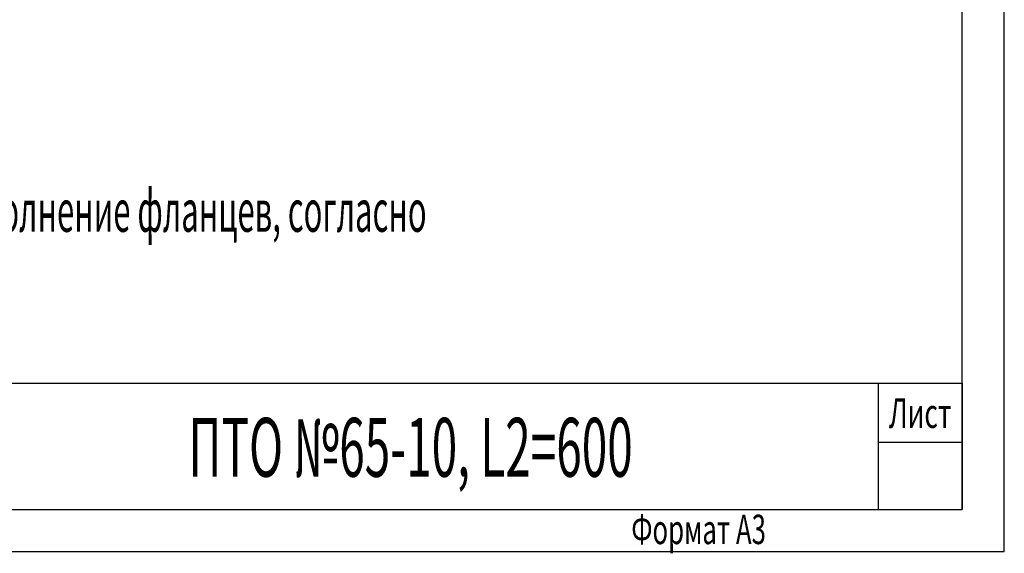
# Model space of a CAD drawing. Units: millimetres. Extents: x 0 to 6269, y -4 to 4433.
# Drawn here: x 4521 to 6269, y -3 to 944 of the extents above; entities that cross this region are included whole.
import ezdxf
from ezdxf.enums import TextEntityAlignment as Align

# ---------------------------------------------------------------- set-up
doc = ezdxf.new("R2010")
doc.units = ezdxf.units.MM
doc.header["$LTSCALE"] = 344.776119
doc.layers.get('0').update_dxf_attribs({"linetype": 'CONTINUOUS'})
doc.layers.add('NOTES', color=7, linetype='CONTINUOUS')
doc.styles.add('TEXTSTYLE_2', font='txt', dxfattribs={"width": 0.8})

# ---------------------------------------------------------------- blocks, each defined once
blk = doc.blocks.new('*T14')
at = {"color": 4, "linetype": 'Continuous'}
for p, q in [((0, 0), (2761.2, 0)), ((0, 0), (0, -223.9)), ((104.5, 0), (104.5, -223.9)), ((253.7, 0), (253.7, -223.9)), ((597, 0), (597, -223.9)), ((820.9, 0), (820.9, -223.9)), ((970.1, 0), (970.1, -223.9)), ((2611.9, 0), (2611.9, -223.9)), ((2761.2, 0), (2761.2, -223.9)), ((0, -74.6), (970.1, -74.6)), ((2611.9, -104.5), (2761.2, -104.5)), ((0, -149.3), (970.1, -149.3)), ((0, -223.9), (2761.2, -223.9))]:
    blk.add_line(p, q, dxfattribs=at)
at = {"layer": 'NOTES', "color": 5, "linetype": 'Continuous', "oblique": 15}
for s, height, width, p in [('Лист', 52.24, 0.660156, (2686.6, -79.3)), ('ПТО №65-10, L2=600 ', 104.478, 0.572368, (1791, -166)), ('Лист', 52.24, 0.660156, (179.1, -213.6)), ('№ докум.', 52.24, 0.571289, (425.4, -213.6)), ('Подп.', 52.24, 0.514062, (709, -213.6)), ('Дата', 52.24, 0.660156, (895.5, -213.6))]:
    blk.add_text(s, height=height, dxfattribs=dict(at, width=width)).set_placement(p, align=Align.CENTER)
at = {"layer": 'NOTES', "color": 5, "linetype": 'Continuous', "style": 'TEXTSTYLE_2', "oblique": 15, "width": 0.509766}
blk.add_text('Изм.', height=52.24, dxfattribs=at).set_placement((52.2, -213.6), align=Align.CENTER)
blk = doc.blocks.new('*T15')
at = {"color": 7, "linetype": 'Continuous'}
for p, q in [((0, 0), (2761.2, 0)), ((0, 0), (0, -223.9)), ((104.5, 0), (104.5, -223.9)), ((253.7, 0), (253.7, -223.9)), ((597, 0), (597, -223.9)), ((820.9, 0), (820.9, -223.9)), ((970.1, 0), (970.1, -223.9)), ((2611.9, 0), (2611.9, -223.9)), ((2761.2, 0), (2761.2, -223.9)), ((2611.9, -104.5), (2761.2, -104.5)), ((0, -149.3), (970.1, -149.3)), ((0, -223.9), (2761.2, -223.9))]:
    blk.add_line(p, q, dxfattribs=at)

msp = doc.modelspace()

# ---------------------------------------------------------------- linework, layer by layer
at = {"color": 4, "linetype": 'Continuous'}
for p, q in [((6268.657, 0), (6268.657, 4432.836)), ((0, 0), (6268.657, 0))]:
    msp.add_line(p, q, dxfattribs=at)
at = {"color": 7, "linetype": 'Continuous'}
for p, q in [((6194.03, 74.627), (6194.03, 4358.209)), ((298.507, 74.627), (6194.03, 74.627))]:
    msp.add_line(p, q, dxfattribs=at)

# ---------------------------------------------------------------- block references
for name in ['*T14', '*T15']:
    msp.add_blockref(name, (3432.836, 298.507))

# ---------------------------------------------------------------- texts
at = {"color": 5, "linetype": 'Continuous', "style": 'TEXTSTYLE_2', "oblique": 15, "width": 0.642795}
msp.add_text('Формат A3', height=52.2388, dxfattribs=at).set_placement((5606.677, 12.933))
at = {"layer": 'NOTES', "color": 5, "linetype": 'Continuous', "oblique": 15, "width": 0.540861}
msp.add_text('   1 Назначение портов, наличие и исполнение фланцев, согласно ', height=74.62687, dxfattribs=at).set_placement((3459.431, 567.234))

doc.saveas('drawing.dxf')
